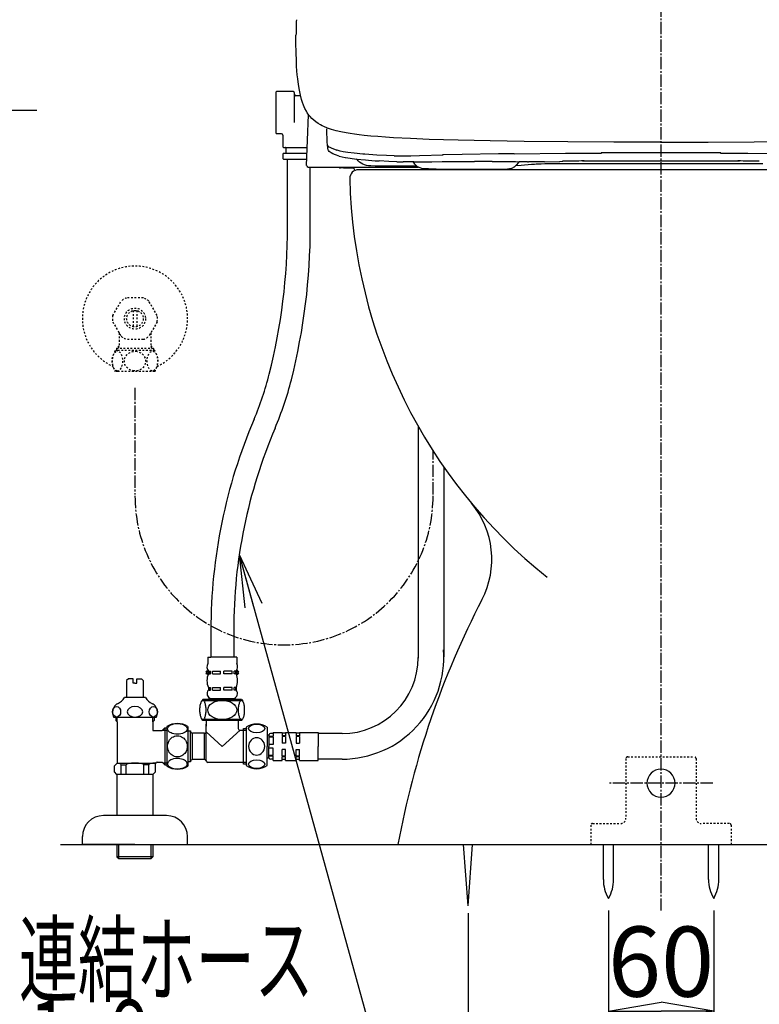
# Model space of a CAD drawing. Extents: x 0 to 2000, y 115 to 2915.
# Drawn here: x 1242 to 1664, y 441 to 1003 of the extents above; entities that cross this region are included whole.
import ezdxf
from ezdxf.enums import TextEntityAlignment as Align

# ---------------------------------------------------------------- set-up
doc = ezdxf.new("R2010")
doc.units = 0
doc.linetypes.add('EXLTYPE2', pattern=[2, 1, -1])
doc.linetypes.add('EXLTYPE3', pattern=[10, 7, -1, 1, -1])
doc.layers.get('0').update_dxf_attribs({"linetype": 'CONTINUOUS'})
doc.layers.get('DEFPOINTS').update_dxf_attribs({"linetype": 'CONTINUOUS'})
for name, color, linetype in [('タンク', 7, 'CONTINUOUS'), ('便器', 7, 'CONTINUOUS'), ('便座', 7, 'CONTINUOUS'), ('寸法', 7, 'CONTINUOUS'), ('止水栓', 7, 'CONTINUOUS')]:
    doc.layers.add(name, color=color, linetype=linetype)
doc.styles.add('EXCADDIM1', font='monotxt', dxfattribs={"width": 0.84, "bigfont": 'extfont'})
doc.styles.add('EXCADSTD', font='monotxt', dxfattribs={"bigfont": 'extfont'})
doc.styles.get("Standard").update_dxf_attribs({"font": 'monotxt', "bigfont": 'extfont'})
doc.dimstyles.new('ISO-25', dxfattribs={"dimtxt": 2.5, "dimasz": 2.5, "dimexe": 1.25, "dimexo": 0.625, "dimtad": 1, "dimtxsty": 'STANDARD', "dimcen": 2.5, "dimazin": 3, "dimtfac": 1, "dimtmove": 0, "dimatfit": 3})

# ---------------------------------------------------------------- blocks, each defined once
blk = doc.blocks.new('EX_NORM')
at = {"color": 0, "linetype": 'CONTINUOUS'}
for q in [(-1, 0.167), (-1, 0), (-1, -0.167)]:
    blk.add_line((0, 0), q, dxfattribs=at)
blk = doc.blocks.new('*D30')
at = {"layer": 'DEFPOINTS', "color": 0}
for p in [(1578.04, 501.29), (1638.04, 501.29), (1638.04, 437)]:
    blk.add_point(p, dxfattribs=at)
at = {"layer": '寸法', "color": 3, "linetype": 'CONTINUOUS'}
for p, q in [((1578.04, 494.29), (1578.04, 427)), ((1638.04, 494.29), (1638.04, 427)), ((1608.04, 437), (1608.04, 437))]:
    blk.add_line(p, q, dxfattribs=at)
at = {"layer": '寸法', "color": 3, "xscale": 30, "yscale": 30, "zscale": 30, "rotation": 180}
blk.add_blockref('EX_NORM', (1578.04, 437), dxfattribs=at)
at = {"layer": '寸法', "color": 3, "xscale": 30, "yscale": 30, "zscale": 30}
blk.add_blockref('EX_NORM', (1638.04, 437), dxfattribs=at)
at = {"layer": '寸法', "color": 2, "insert": (1608.04, 460), "char_height": 40, "attachment_point": 5, "style": 'EXCADDIM1'}
blk.add_mtext('60', dxfattribs=at)
blk = doc.blocks.new('*D31')
at = {"layer": 'DEFPOINTS', "color": 0}
for p in [(1498, 522.7), (1718, 516.7), (1718, 365.8)]:
    blk.add_point(p, dxfattribs=at)
at = {"layer": '寸法', "color": 3, "linetype": 'CONTINUOUS'}
for p, q in [((1498, 492.9), (1498, 355.8)), ((1718, 486.9), (1718, 355.8)), ((1528, 365.8), (1688, 365.8))]:
    blk.add_line(p, q, dxfattribs=at)
at = {"layer": '寸法', "color": 3, "xscale": 30, "yscale": 30, "zscale": 30, "rotation": 180}
blk.add_blockref('EX_NORM', (1498, 365.8), dxfattribs=at)
at = {"layer": '寸法', "color": 3, "xscale": 30, "yscale": 30, "zscale": 30}
blk.add_blockref('EX_NORM', (1718, 365.8), dxfattribs=at)
at = {"layer": '寸法', "color": 2, "insert": (1608, 389.3), "char_height": 40, "attachment_point": 5, "style": 'EXCADDIM1'}
blk.add_mtext('220', dxfattribs=at)

msp = doc.modelspace()

# ---------------------------------------------------------------- linework, layer by layer
at = {"layer": 'タンク', "color": 6, "linetype": 'CONTINUOUS'}
for p, q in [((1469.482, 770.705), (1469.482, 638.299)), ((1371.388, 599), (1371.388, 577)), ((1383.388, 599), (1383.388, 588)), ((1386.888, 596), (1386.888, 593.619)), ((1386.888, 596), (1391.888, 596)), ((1391.888, 596), (1391.888, 593.915)), ((1393.888, 595.5), (1391.888, 595.5)), ((1393.888, 596), (1393.888, 593.915)), ((1393.888, 596), (1399.888, 596)), ((1399.888, 596), (1399.888, 593.915)), ((1401.888, 595.5), (1399.888, 595.5)), ((1401.888, 596), (1401.888, 593.915)), ((1401.888, 596), (1412.388, 596)), ((1412.388, 596), (1412.388, 588)), ((1383.388, 594.5), (1384.388, 594.5)), ((1384.388, 594.5), (1384.388, 588)), ((1386.888, 593.619), (1384.388, 593.619)), ((1386.888, 593.266), (1384.388, 593.266)), ((1386.888, 595.35), (1385.388, 595.35)), ((1386.888, 593.266), (1386.888, 589.1)), ((1393.888, 593.915), (1391.888, 593.915)), ((1393.888, 593.562), (1391.888, 593.562)), ((1391.888, 593.562), (1391.888, 589.75)), ((1393.888, 593.562), (1393.888, 589.75)), ((1401.888, 593.915), (1399.888, 593.915)), ((1401.888, 593.562), (1399.888, 593.562)), ((1399.888, 593.562), (1399.888, 589.75)), ((1401.888, 593.562), (1401.888, 589.75)), ((1426.084, 595.3), (1412.388, 595.3)), ((1383.388, 577), (1383.388, 588)), ((1386.888, 589.1), (1384.388, 589.1)), ((1384.388, 581.5), (1384.388, 588)), ((1386.888, 586.9), (1384.388, 586.9)), ((1386.888, 582.734), (1386.888, 586.9)), ((1393.888, 589.75), (1391.888, 589.75)), ((1393.888, 586.25), (1391.888, 586.25)), ((1391.888, 582.437), (1391.888, 586.25)), ((1393.888, 582.437), (1393.888, 586.25)), ((1399.888, 589.75), (1401.888, 589.75)), ((1399.888, 582.437), (1399.888, 586.25)), ((1399.888, 586.25), (1401.888, 586.25)), ((1401.888, 582.437), (1401.888, 586.25)), ((1412.388, 580), (1412.388, 588)), ((1383.388, 581.5), (1384.388, 581.5)), ((1386.888, 582.734), (1384.388, 582.734)), ((1386.888, 582.38), (1384.388, 582.38)), ((1386.888, 580.65), (1385.388, 580.65)), ((1386.888, 580), (1386.888, 582.38)), ((1386.888, 580), (1391.888, 580)), ((1393.888, 582.437), (1391.888, 582.437)), ((1393.888, 582.084), (1391.888, 582.084)), ((1391.888, 580), (1391.888, 582.084)), ((1393.888, 580.5), (1391.888, 580.5)), ((1393.888, 580), (1393.888, 582.084)), ((1393.888, 580), (1399.888, 580)), ((1401.888, 582.437), (1399.888, 582.437)), ((1401.888, 582.084), (1399.888, 582.084)), ((1399.888, 580), (1399.888, 582.084)), ((1401.888, 580.5), (1399.888, 580.5)), ((1401.888, 580), (1401.888, 582.084)), ((1401.888, 580), (1412.388, 580)), ((1426.084, 580.7), (1412.388, 580.7))]:
    msp.add_line(p, q, dxfattribs=at)
at = {"layer": 'タンク', "color": 3, "linetype": 'EXLTYPE3'}
msp.add_line((1478, 731.704), (1478, 756.606), dxfattribs=at)
msp.add_arc((1393, 730.906), 85, 180, 0, dxfattribs=at)
at = {"layer": 'タンク', "color": 6, "linetype": 'CONTINUOUS'}
for centre, radius, start, end in [((1426.084, 638.7), 58, 270, 4.32084), ((1426.084, 638.7), 43.4, 270, 0), ((1377.388, 589.589), 11.161, 57.47959, 122.52041), ((1385.388, 594.35), 1, 90, 180), ((1385.388, 581.65), 1, 180, 270), ((1377.388, 586.41), 11.161, 237.47959, 302.52041)]:
    msp.add_arc(centre, radius, start, end, dxfattribs=at)
for centre in [(1377.388, 598.175), (1377.388, 577.824)]:
    msp.add_ellipse(centre, major_axis=(4.618, 0), ratio=0.5359754, dxfattribs=at)
for start_param, end_param in [(1.6011055, 4.6820798), (4.7426982, 7.8236724)]:
    msp.add_ellipse((1377.388, 588), major_axis=(0, -4.95), ratio=0.9328786, start_param=start_param, end_param=end_param, dxfattribs=at)
at = {"layer": '便器', "color": 6, "linetype": 'EXLTYPE3'}
for p, q in [((1608, 494.291), (1608, 1449)), ((1637.6, 567), (1578.521, 567))]:
    msp.add_line(p, q, dxfattribs=at)
at = {"layer": '便器', "color": 2, "linetype": 'CONTINUOUS'}
msp.add_line((1780.452, 917), (1435.5, 917), dxfattribs=at)
at = {"layer": '便器', "color": 6, "linetype": 'EXLTYPE2'}
for p, q in [((1588, 581), (1588, 547)), ((1589, 582), (1627, 582)), ((1628, 581), (1628, 547)), ((1568, 543), (1568, 532)), ((1569, 544), (1585, 544)), ((1647, 544), (1631, 544)), ((1648, 543), (1648, 532))]:
    msp.add_line(p, q, dxfattribs=at)
at = {"layer": '便器', "color": 7, "linetype": 'CONTINUOUS'}
msp.add_line((1265.517, 532), (1928, 532), dxfattribs=at)
at = {"layer": '便器', "color": 6, "linetype": 'CONTINUOUS'}
for p, q in [((1498, 497), (1495.417, 532)), ((1498, 497), (1500.583, 532)), ((1575.137, 512.044), (1575.137, 531.999)), ((1580.937, 512.044), (1580.937, 531.999)), ((1635.137, 512.044), (1635.137, 531.999)), ((1635.137, 512.044), (1635.137, 531.999)), ((1640.937, 512.044), (1640.937, 531.999)), ((1640.937, 512.044), (1640.937, 531.999))]:
    msp.add_line(p, q, dxfattribs=at)
at = {"layer": '便器', "color": 2, "linetype": 'CONTINUOUS'}
for centre, radius, start, end in [((1435.5, 912), 5, 90, 181.30628), ((1730.423, 918.725), 300, 181.30628, 231.33657), ((1730.423, 918.725), 300, 181.30628, 231.33657), ((1461.51, 694.704), 50, 332.58268, 39.79633), ((1461.51, 694.704), 50, 332.58268, 39.79633), ((1949.732, 441.446), 500, 152.58268, 169.56575), ((1949.732, 441.446), 500, 152.58268, 169.56575)]:
    msp.add_arc(centre, radius, start, end, dxfattribs=at)
at = {"layer": '便器', "color": 6, "linetype": 'EXLTYPE2'}
for centre, radius, start, end in [((1589, 581), 1, 90, 180), ((1627, 581), 1, 0, 90), ((1585, 547), 3, 270, 0), ((1631, 547), 3, 180, 270), ((1569, 543), 1, 90, 180), ((1647, 543), 1, 0, 90)]:
    msp.add_arc(centre, radius, start, end, dxfattribs=at)
at = {"layer": '便器', "color": 6, "linetype": 'CONTINUOUS'}
for centre, radius, start, end in [((1608, 567), 8, 90, 270), ((1608, 567), 8, 270, 90), ((1595.134, 511.669), 20, 178.92676, 211.25977), ((1560.941, 511.669), 20, 328.74023, 1.07322), ((1655.134, 511.669), 20, 178.92676, 211.25977), ((1655.134, 511.669), 20, 178.92676, 211.25977), ((1620.941, 511.669), 20, 328.74023, 1.07322), ((1620.941, 511.669), 20, 328.74023, 1.07322)]:
    msp.add_arc(centre, radius, start, end, dxfattribs=at)
at = {"layer": '便座', "color": 6, "linetype": 'CONTINUOUS'}
for p, q in [((1388.3, 961.015), (1388.3, 938.015)), ((1398.2, 961.515), (1388.8, 961.515)), ((1399, 944.008), (1399, 960.715)), ((1402.462, 959.215), (1399.8, 959.215)), ((1405.826, 919.315), (1406.958, 948.289)), ((1389, 937.515), (1388.8, 937.515)), ((1391.599, 937.515), (1389, 937.515)), ((1392.4, 936.715), (1392.4, 930.015)), ((1392.7, 929.715), (1406.232, 929.715)), ((1393.95, 929.415), (1393.95, 926.615)), ((1418.431, 928.62), (1418.428, 928.622)), ((1419.33, 926.951), (1419.322, 926.956)), ((1392.4, 926.015), (1392.4, 923.315)), ((1406.099, 926.315), (1392.7, 926.315)), ((1392.7, 923.015), (1405.97, 923.015)), ((1395.01, 884.295), (1395.01, 923.015)), ((1446.904, 921.977), (1447.213, 921.957)), ((1458.323, 924.837), (1458.697, 924.838)), ((1460.04, 921.436), (1460.915, 921.436)), ((1467.076, 921.437), (1460.915, 921.436)), ((1477.268, 921.531), (1483.178, 921.57)), ((1531.944, 921.437), (1527.187, 921.437)), ((1531.944, 921.437), (1532.489, 921.437)), ((1534.018, 921.442), (1532.489, 921.438)), ((1541.529, 921.553), (1550.248, 921.736)), ((1550.207, 921.736), (1551.898, 921.77)), ((1550.249, 921.736), (1551.937, 921.77)), ((1563.239, 921.96), (1608, 921.96)), ((1564.236, 921.974), (1564.208, 921.974)), ((1591.213, 922.217), (1591.203, 922.217)), ((1608, 921.96), (1652.761, 921.96)), ((1624.787, 922.217), (1624.797, 922.217)), ((1405.996, 919.315), (1405.826, 919.315)), ((1406.826, 918.515), (1406.859, 918.515)), ((1406.86, 918.515), (1406.981, 918.515)), ((1406.86, 918.515), (1469.498, 918.515)), ((1408.01, 878.4), (1408.01, 918.515)), ((1424.413, 918.515), (1424.413, 918.265)), ((1425.154, 918.015), (1424.663, 918.015)), ((1426.404, 918.015), (1425.154, 918.015)), ((1425.399, 918.249), (1425.404, 918.256)), ((1425.413, 918.515), (1425.404, 918.256)), ((1426.654, 918.015), (1426.404, 918.015)), ((1426.824, 918.515), (1426.868, 918.263)), ((1427.164, 918.015), (1427.172, 918.015)), ((1427.172, 918.015), (1427.75, 918.015)), ((1427.5, 918.515), (1427.5, 918.265)), ((1427.75, 918.015), (1429.911, 918.015)), ((1429.911, 918.015), (1432.854, 918.015)), ((1432.854, 918.515), (1432.854, 918.015)), ((1468.701, 919.055), (1450, 919.055)), ((1504.258, 917.053), (1479.863, 917.306)), ((1514.993, 917.015), (1514.091, 917.015)), ((1666.103, 920.41), (1549.897, 920.41)), ((1484.082, 747.505), (1484.082, 639.163)), ((1351.293, 654.253), (1351.293, 638.95)), ((1364.293, 654.253), (1364.293, 638.95)), ((1349.493, 638.95), (1351.293, 638.95)), ((1349.493, 638.95), (1349.493, 635.35)), ((1366.092, 638.95), (1351.292, 638.95)), ((1366.092, 638.95), (1366.092, 635.35)), ((1348.85, 631.126), (1349.614, 631.126)), ((1349.843, 630.85), (1349.843, 629.35)), ((1350.342, 630.85), (1350.342, 629.35)), ((1350.342, 630.85), (1351.02, 630.85)), ((1350.342, 629.35), (1351.02, 629.35)), ((1351.02, 629.35), (1351.02, 630.85)), ((1352.22, 630.85), (1356.82, 630.85)), ((1352.22, 629.35), (1352.22, 630.85)), ((1352.22, 629.35), (1356.82, 629.35)), ((1356.82, 629.35), (1356.82, 630.85)), ((1363.364, 630.85), (1358.764, 630.85)), ((1358.764, 629.35), (1358.764, 630.85)), ((1363.364, 629.35), (1358.764, 629.35)), ((1363.364, 629.35), (1363.364, 630.85)), ((1364.564, 629.35), (1364.564, 630.85)), ((1365.242, 630.85), (1364.564, 630.85)), ((1365.242, 629.35), (1364.564, 629.35)), ((1365.242, 630.85), (1365.242, 629.35)), ((1365.742, 630.85), (1365.742, 629.35)), ((1366.734, 631.126), (1365.97, 631.126)), ((1349.614, 629.126), (1348.851, 629.126)), ((1365.97, 629.126), (1366.733, 629.126)), ((1349.843, 621.65), (1349.843, 620.15)), ((1350.342, 621.65), (1350.342, 620.15)), ((1350.342, 621.65), (1351.02, 621.65)), ((1350.342, 620.15), (1351.02, 620.15)), ((1351.02, 620.15), (1351.02, 621.65)), ((1352.22, 621.65), (1356.82, 621.65)), ((1352.22, 620.15), (1352.22, 621.65)), ((1352.22, 620.15), (1356.82, 620.15)), ((1356.82, 620.15), (1356.82, 621.65)), ((1363.364, 621.65), (1358.764, 621.65)), ((1358.764, 620.15), (1358.764, 621.65)), ((1363.364, 620.15), (1358.764, 620.15)), ((1363.364, 620.15), (1363.364, 621.65)), ((1364.564, 620.15), (1364.564, 621.65)), ((1365.242, 621.65), (1364.564, 621.65)), ((1365.242, 620.15), (1364.564, 620.15)), ((1365.242, 621.65), (1365.242, 620.15)), ((1365.742, 621.65), (1365.742, 620.15)), ((1345.388, 612.032), (1345.519, 612.522)), ((1345.519, 612.522), (1345.667, 612.962)), ((1345.667, 612.962), (1345.83, 613.344)), ((1345.83, 613.344), (1346.006, 613.664)), ((1346.006, 613.664), (1346.193, 613.918)), ((1346.792, 614.75), (1346.093, 613.791)), ((1346.193, 613.918), (1346.388, 614.101)), ((1346.388, 614.101), (1346.589, 614.212)), ((1346.589, 614.212), (1346.792, 614.25)), ((1368.792, 614.75), (1346.792, 614.75)), ((1346.792, 614.25), (1368.792, 614.25)), ((1346.995, 614.212), (1346.792, 614.25)), ((1347.196, 614.101), (1346.995, 614.212)), ((1347.391, 613.918), (1347.196, 614.101)), ((1347.578, 613.664), (1347.391, 613.918)), ((1347.754, 613.344), (1347.578, 613.664)), ((1347.917, 612.962), (1347.754, 613.344)), ((1348.065, 612.522), (1347.917, 612.962)), ((1348.196, 612.032), (1348.065, 612.522)), ((1350.292, 615.25), (1365.292, 615.25)), ((1350.292, 614.75), (1350.292, 615.25)), ((1365.292, 614.75), (1365.292, 615.25)), ((1367.388, 612.032), (1367.519, 612.522)), ((1367.519, 612.522), (1367.667, 612.962)), ((1367.667, 612.962), (1367.83, 613.344)), ((1367.83, 613.344), (1368.006, 613.664)), ((1368.006, 613.664), (1368.193, 613.918)), ((1368.193, 613.918), (1368.388, 614.101)), ((1368.388, 614.101), (1368.589, 614.212)), ((1368.589, 614.212), (1368.792, 614.25)), ((1368.792, 614.75), (1369.492, 613.791)), ((1368.995, 614.212), (1368.792, 614.25)), ((1369.196, 614.101), (1368.995, 614.212)), ((1369.391, 613.918), (1369.196, 614.101)), ((1369.578, 613.664), (1369.391, 613.918)), ((1369.754, 613.344), (1369.578, 613.664)), ((1369.917, 612.962), (1369.754, 613.344)), ((1370.065, 612.522), (1369.917, 612.962)), ((1370.196, 612.032), (1370.065, 612.522)), ((1345.045, 609.066), (1345.068, 609.701)), ((1345.045, 608.426), (1345.045, 609.066)), ((1345.069, 607.79), (1345.045, 608.426)), ((1345.068, 609.701), (1345.115, 610.324)), ((1345.116, 607.168), (1345.069, 607.79)), ((1345.115, 610.324), (1345.185, 610.925)), ((1345.186, 606.567), (1345.116, 607.168)), ((1345.185, 610.925), (1345.276, 611.497)), ((1345.276, 611.497), (1345.388, 612.032)), ((1348.308, 611.497), (1348.196, 612.032)), ((1348.399, 610.925), (1348.308, 611.497)), ((1348.398, 606.567), (1348.468, 607.168)), ((1348.469, 610.324), (1348.399, 610.925)), ((1348.468, 607.168), (1348.515, 607.79)), ((1348.516, 609.701), (1348.469, 610.324)), ((1348.515, 607.79), (1348.539, 608.426)), ((1348.539, 609.066), (1348.516, 609.701)), ((1348.539, 608.426), (1348.539, 609.066)), ((1367.045, 609.066), (1367.068, 609.701)), ((1367.045, 608.426), (1367.045, 609.066)), ((1367.069, 607.79), (1367.045, 608.426)), ((1367.068, 609.701), (1367.115, 610.324)), ((1367.116, 607.168), (1367.069, 607.79)), ((1367.115, 610.324), (1367.185, 610.925)), ((1367.186, 606.567), (1367.116, 607.168)), ((1367.185, 610.925), (1367.276, 611.497)), ((1367.276, 611.497), (1367.388, 612.032)), ((1370.308, 611.497), (1370.196, 612.032)), ((1370.399, 610.925), (1370.308, 611.497)), ((1370.398, 606.567), (1370.468, 607.168)), ((1370.469, 610.324), (1370.399, 610.925)), ((1370.468, 607.168), (1370.515, 607.79)), ((1370.516, 609.701), (1370.469, 610.324)), ((1370.515, 607.79), (1370.539, 608.426)), ((1370.539, 609.066), (1370.516, 609.701)), ((1370.539, 608.426), (1370.539, 609.066)), ((1345.277, 605.995), (1345.186, 606.567)), ((1345.389, 605.461), (1345.277, 605.995)), ((1345.52, 604.971), (1345.389, 605.461)), ((1345.669, 604.533), (1345.52, 604.971)), ((1345.832, 604.151), (1345.669, 604.533)), ((1346.009, 603.832), (1345.832, 604.151)), ((1346.196, 603.579), (1346.009, 603.832)), ((1346.792, 602.75), (1346.093, 603.708)), ((1346.391, 603.396), (1346.196, 603.579)), ((1346.591, 603.286), (1346.391, 603.396)), ((1346.795, 603.25), (1346.591, 603.286)), ((1346.79, 603.25), (1346.993, 603.286)), ((1368.792, 603.25), (1346.792, 603.25)), ((1368.792, 602.75), (1346.792, 602.75)), ((1346.993, 603.286), (1347.193, 603.396)), ((1347.193, 603.396), (1347.389, 603.579)), ((1347.389, 603.579), (1347.576, 603.832)), ((1347.576, 603.832), (1347.752, 604.151)), ((1347.752, 604.151), (1347.916, 604.533)), ((1347.916, 604.533), (1348.064, 604.971)), ((1348.064, 604.971), (1348.195, 605.461)), ((1348.195, 605.461), (1348.307, 605.995)), ((1348.307, 605.995), (1348.398, 606.567)), ((1348.642, 602.75), (1348.642, 599.5)), ((1366.942, 602.75), (1366.942, 598.15)), ((1367.277, 605.995), (1367.186, 606.567)), ((1367.389, 605.461), (1367.277, 605.995)), ((1367.52, 604.971), (1367.389, 605.461)), ((1367.669, 604.533), (1367.52, 604.971)), ((1367.832, 604.151), (1367.669, 604.533)), ((1368.009, 603.832), (1367.832, 604.151)), ((1368.29, 603.452), (1368.009, 603.832)), ((1368.591, 603.286), (1368.29, 603.452)), ((1368.795, 603.25), (1368.591, 603.286)), ((1368.79, 603.25), (1368.993, 603.286)), ((1368.792, 602.75), (1369.492, 603.708)), ((1368.993, 603.286), (1369.193, 603.396)), ((1369.193, 603.396), (1369.389, 603.579)), ((1369.389, 603.579), (1369.576, 603.832)), ((1369.576, 603.832), (1369.752, 604.151)), ((1369.752, 604.151), (1369.915, 604.533)), ((1369.915, 604.533), (1370.064, 604.971)), ((1370.064, 604.971), (1370.195, 605.461)), ((1370.195, 605.461), (1370.307, 605.995)), ((1370.307, 605.995), (1370.398, 606.567)), ((1326.2, 599.257), (1326.2, 578.12)), ((1338.2, 599.257), (1338.2, 578.12)), ((1339.592, 596.75), (1338.2, 596.75)), ((1339.592, 596.8), (1339.592, 596.75)), ((1339.592, 579.2), (1339.592, 596.8)), ((1340.892, 580.5), (1340.892, 595.5)), ((1347.642, 595.5), (1340.892, 595.5)), ((1347.642, 580.5), (1347.642, 595.5)), ((1348.616, 596.272), (1357.79, 588)), ((1348.642, 579.85), (1348.616, 596.272)), ((1348.642, 596.5), (1348.642, 600.657)), ((1367.942, 597.15), (1357.794, 588)), ((1367.942, 597.15), (1369.888, 597.15)), ((1369.888, 577.85), (1369.888, 598.15)), ((1369.888, 598.15), (1371.388, 598.15)), ((1369.888, 597.15), (1371.388, 597.15)), ((1339.592, 579.25), (1338.2, 579.25)), ((1339.592, 579.2), (1339.592, 579.25)), ((1347.642, 580.5), (1340.892, 580.5)), ((1348.642, 579.5), (1348.642, 579.85)), ((1369.888, 578.85), (1349.642, 578.85)), ((1371.388, 578.85), (1369.888, 578.85)), ((1326.2, 578.12), (1326.2, 576.742)), ((1338.2, 578.12), (1338.2, 576.742)), ((1371.388, 577.85), (1369.888, 577.85))]:
    msp.add_line(p, q, dxfattribs=at)
at = {"layer": '便座', "color": 6, "linetype": 'CONTINUOUS', "flags": 128}
for points in [[(1403.048, 956.969), (1402.362, 959.597), (1401.764, 962.451), (1401.251, 965.533), (1400.82, 968.842), (1400.588, 971.063), (1400.388, 973.371), (1400.203, 976.005), (1400.055, 978.739), (1399.871, 984.224), (1399.812, 988.856), (1399.831, 993.656)], [(1475.789, 934.284), (1465.195, 934.716), (1455.48, 935.228), (1450.846, 935.527), (1446.454, 935.855), (1442.515, 936.196), (1438.796, 936.569), (1435.905, 936.902), (1433.161, 937.261), (1430.74, 937.621), (1428.442, 938.008), (1425.462, 938.593), (1422.709, 939.238), (1420.177, 939.951), (1417.856, 940.737), (1415.738, 941.602), (1414.753, 942.066), (1413.815, 942.552), (1412.412, 943.375), (1411.121, 944.259), (1409.937, 945.205), (1408.853, 946.217), (1407.864, 947.297), (1407.298, 947.997), (1406.765, 948.724), (1406.25, 949.498), (1405.767, 950.3), (1404.897, 951.971), (1404.13, 953.755), (1403.561, 955.323), (1403.048, 956.969)], [(1417.345, 935.761), (1417.383, 934.476), (1417.45, 932.836), (1417.492, 932.229), (1417.585, 931.511), (1417.695, 931.152), (1417.845, 930.935), (1417.991, 930.821)], [(1608, 932.706), (1581.065, 932.747), (1554.909, 932.876), (1529.942, 933.108), (1510.527, 933.393), (1492.406, 933.779), (1483.897, 934.016), (1475.789, 934.284)], [(1608, 932.706), (1634.935, 932.747), (1661.091, 932.876), (1686.058, 933.108), (1705.473, 933.393), (1723.594, 933.779), (1732.103, 934.016), (1740.211, 934.284)], [(1417.849, 930.931), (1417.997, 930.584), (1418.131, 930.394), (1418.299, 930.232), (1418.45, 930.122)], [(1419.319, 926.958), (1418.846, 927.345), (1418.458, 927.848), (1418.217, 928.361), (1418.045, 929.008), (1417.931, 929.888), (1417.866, 930.879)], [(1418.451, 930.121), (1419.074, 929.749), (1420.235, 929.184), (1421.708, 928.605), (1423.182, 928.113)], [(1424.409, 924.778), (1422.412, 925.461), (1420.919, 926.083), (1419.824, 926.648), (1419.33, 926.951)], [(1426.765, 927.252), (1425.018, 927.601), (1423.268, 928.086), (1423.182, 928.113)], [(1437.924, 925.937), (1432.922, 926.424), (1429.303, 926.863), (1426.765, 927.252)], [(1424.409, 924.778), (1426.121, 924.293), (1427.853, 923.931), (1428.156, 923.877)], [(1428.156, 923.877), (1430.714, 923.485), (1434.262, 923.052), (1439.388, 922.552)], [(1450, 919.055), (1444.943, 919.096), (1442.558, 919.165), (1441.19, 919.258), (1440.138, 919.419), (1439.525, 919.564), (1438.923, 919.749), (1437.903, 920.166), (1436.98, 920.67), (1436.119, 921.273), (1435.341, 921.956), (1434.646, 922.714), (1434.392, 923.038)], [(1455.839, 924.859), (1451.469, 925.008), (1445.939, 925.329), (1439.135, 925.833), (1437.924, 925.937)], [(1457.258, 921.465), (1452.803, 921.627), (1447.213, 921.957)], [(1458.697, 924.838), (1460.86, 924.854), (1465.419, 924.951), (1470.274, 925.086), (1483.703, 925.437)], [(1467.076, 921.437), (1468.497, 921.446), (1477.268, 921.531)], [(1524.325, 926.13), (1515.401, 926.016), (1494.628, 925.677), (1483.44, 925.441)], [(1511.73, 921.736), (1520.696, 921.659), (1524.969, 921.57)], [(1524.497, 926.124), (1553.456, 926.395), (1573.975, 926.51)], [(1524.969, 921.57), (1526.995, 921.492), (1527.344, 921.462), (1527.361, 921.458), (1527.363, 921.457), (1527.364, 921.455), (1527.364, 921.454), (1527.362, 921.453), (1527.357, 921.451), (1527.337, 921.448), (1527.199, 921.441)], [(1541.493, 921.553), (1536.397, 921.462), (1534.018, 921.442)], [(1642.025, 926.51), (1657.458, 926.429), (1686.916, 926.177), (1691.503, 926.124)], [(1432.854, 918.015), (1432.893, 917.596), (1433.004, 917.297), (1433.204, 917.093), (1433.414, 917.019), (1433.483, 917.015)], [(1479.863, 917.306), (1475.395, 917.388), (1473.321, 917.477), (1472.275, 917.574), (1471.597, 917.693), (1470.668, 917.961), (1470.14, 918.177), (1469.647, 918.425), (1469.173, 918.712), (1468.728, 919.032), (1468.311, 919.384), (1467.927, 919.763), (1467.576, 920.166), (1466.985, 921.023)], [(1526.417, 920.774), (1525.829, 919.921), (1525.481, 919.52), (1525.099, 919.143), (1524.685, 918.792), (1524.244, 918.473), (1523.773, 918.186), (1523.284, 917.938), (1522.76, 917.722), (1522.235, 917.553), (1521.571, 917.397), (1520.538, 917.262), (1518.952, 917.173), (1515.7, 917.088), (1509.545, 917.036), (1504.538, 917.058)], [(1534.214, 919.908), (1528.172, 919.439), (1525.017, 919.149)], [(1337.784, 597.732), (1337.727, 597.473), (1337.63, 597.216), (1337.495, 596.968), (1337.124, 596.51), (1336.575, 596.061), (1335.92, 595.688), (1335.068, 595.352), (1334.144, 595.115), (1333.191, 594.975), (1332.216, 594.928), (1331.241, 594.972), (1330.167, 595.133), (1329.153, 595.412), (1328.563, 595.649), (1328.023, 595.935), (1327.663, 596.176), (1327.344, 596.444), (1327.119, 596.68), (1326.929, 596.932), (1326.713, 597.353), (1326.609, 597.798), (1326.616, 598.186)], [(1326.616, 598.186), (1326.709, 598.555), (1326.88, 598.909), (1327.261, 599.392), (1327.764, 599.814), (1328.459, 600.22), (1329.247, 600.538), (1330.216, 600.795), (1331.237, 600.945), (1332.101, 600.99), (1332.967, 600.962), (1333.819, 600.862), (1334.844, 600.634), (1335.791, 600.289), (1336.318, 600.019), (1336.788, 599.702), (1337.153, 599.379), (1337.448, 599.02), (1337.674, 598.6), (1337.788, 598.155), (1337.784, 597.732)], [(1326.616, 588.454), (1326.709, 589.192), (1326.88, 589.899), (1327.048, 590.386), (1327.25, 590.845), (1327.493, 591.295), (1327.764, 591.711), (1328.216, 592.27), (1328.713, 592.752), (1329.247, 593.157), (1329.885, 593.524), (1330.552, 593.796), (1331.237, 593.972), (1332.101, 594.061), (1332.967, 594.005), (1333.819, 593.805), (1334.509, 593.527), (1335.171, 593.146), (1335.791, 592.66), (1336.318, 592.119), (1336.788, 591.487), (1337.153, 590.839), (1337.448, 590.122), (1337.674, 589.281), (1337.788, 588.391), (1337.784, 587.546)], [(1337.784, 587.546), (1337.727, 587.027), (1337.63, 586.513), (1337.495, 586.018), (1337.325, 585.547), (1337.124, 585.102), (1336.771, 584.487), (1336.367, 583.939), (1335.92, 583.458), (1335.362, 582.988), (1334.767, 582.606), (1334.144, 582.311), (1333.432, 582.085), (1332.705, 581.962), (1331.971, 581.943), (1331.241, 582.026), (1330.52, 582.214), (1329.821, 582.507), (1329.153, 582.906), (1328.563, 583.38), (1328.023, 583.951), (1327.594, 584.541), (1327.224, 585.207), (1326.929, 585.946), (1326.713, 586.788), (1326.609, 587.677), (1326.616, 588.454)], [(1337.794, 577.905), (1337.771, 578.343), (1337.636, 578.77), (1337.5, 579.023), (1337.327, 579.265), (1336.887, 579.705), (1336.262, 580.133), (1335.537, 580.479), (1334.621, 580.776), (1333.643, 580.97), (1332.792, 581.055), (1331.931, 581.068), (1331.074, 581.01), (1330.011, 580.832), (1329.012, 580.536), (1328.437, 580.29), (1327.913, 579.996), (1327.57, 579.751), (1327.268, 579.481), (1327.055, 579.242), (1326.878, 578.987), (1326.704, 578.623), (1326.613, 578.243), (1326.606, 577.905)], [(1337.794, 577.905), (1337.746, 577.62), (1337.65, 577.343), (1337.519, 577.088), (1337.351, 576.846), (1336.92, 576.404), (1336.304, 575.973), (1335.589, 575.623), (1334.681, 575.321), (1333.71, 575.12), (1332.861, 575.03), (1332.001, 575.011), (1331.144, 575.063), (1330.076, 575.234), (1329.071, 575.523), (1328.49, 575.765), (1327.959, 576.056), (1327.609, 576.299), (1327.299, 576.568), (1327.081, 576.807), (1326.899, 577.06), (1326.703, 577.461), (1326.606, 577.905)]]:
    msp.add_lwpolyline(points, dxfattribs=at)
at = {"layer": '便座', "color": 6, "linetype": 'CONTINUOUS'}
for centre in [(1349.114, 630.626), (1349.114, 629.626), (1366.47, 630.626), (1366.47, 629.626)]:
    msp.add_circle(centre, 0.5, dxfattribs=at)
for centre, radius, start, end in [((1766.233, 989.303), 366.428, 177.92579, 179.31939), ((1388.8, 961.015), 0.5, 90, 180.00001), ((1398.2, 960.715), 0.8, 0, 90), ((1399.8, 960.015), 0.8, 180.00001, 270), ((2388.933, 962.297), 971.949, 181.295354, 181.564463), ((1388.8, 938.015), 0.5, 180.00001, 270), ((1391.599, 936.714), 0.801, 0.09129, 89.95471), ((1392.7, 930.015), 0.3, 180.00001, 270), ((1393.65, 929.415), 0.3, 0.00001, 90), ((1392.7, 926.015), 0.3, 90, 180.00001), ((1392.7, 923.315), 0.3, 180.00001, 270), ((1393.65, 926.615), 0.3, 270, 0), ((1471.689, 1296.406), 375.247, 265.06191, 266.21279), ((1458.213, 1056.212), 131.375, 268.96438, 270.04852), ((1459.999, 1052.814), 131.377, 268.80463, 270.01625), ((1466.165, 920.475), 0.986, 33.77206, 77.14561), ((1367.281, 17231.876), 16310.718, 270.407104, 270.472046), ((1508.579, 60.503), 861.236, 90.167335, 90.460125), ((1508.897, -28.726), 950.466, 89.829207, 90.170791), ((1527.355, 920.461), 0.989, 96.83279, 161.58741), ((1593.433, -1213.35), 2135.524, 90.784129, 91.114437), ((1606.999, -7069.239), 7995.824, 89.992817, 90.237119), ((1609.262, -7012.41), 7938.987, 89.763541, 90.009107), ((1609.001, -7069.22), 7995.804, 89.762879, 90.007167), ((1622.572, -1211.522), 2133.696, 88.885794, 89.216081), ((1406.826, 919.315), 0.8, 180.00001, 270), ((1424.663, 918.265), 0.25, 180.00001, 270), ((1425.151, 918.263), 0.248, 270.40874, 356.85168), ((1426.654, 918.265), 0.25, 269.99997, 342.08893), ((1427.164, 918.315), 0.3, 190.00001, 270), ((1427.75, 918.265), 0.25, 180.00001, 270), ((1552.141, 647.135), 273.362, 93.03097, 93.76012), ((1548.695, 709.466), 210.937, 90.82473, 92.9915), ((1549.897, 609.078), 311.331, 90, 90.77998), ((1051.51, 884.295), 343.5, 345.85889, 0), ((1051.51, 884.295), 356.5, 345.85889, 0), ((1216.415, 842.748), 173.442, 336.87466, 345.85889), ((1216.415, 842.748), 186.442, 336.87466, 345.85889), ((1657.793, 654.253), 306.5, 156.87466, 180), ((1657.793, 654.253), 293.5, 156.87466, 180), ((1353.429, 633.392), 4.397, 153.56433, 215.33045), ((1362.155, 633.392), 4.397, 324.66957, 26.43567), ((1358.707, 625.5), 9.664, 156.52286, 203.47715), ((1356.878, 625.5), 9.664, 336.52287, 23.47713), ((1352.131, 618.171), 3.026, 139.15259, 254.88844), ((1363.453, 618.171), 3.026, 285.11156, 40.8474), ((1332.2, 589.8), 11.2, 57.60763, 122.39235), ((1340.892, 596.8), 1.3, 180, 269.99999), ((1347.642, 596.5), 1, 269.99999, 360), ((1367.942, 598.15), 1, 180, 269.99999), ((1340.892, 579.2), 1.3, 90, 180), ((1347.642, 579.5), 1, 360, 90), ((1349.642, 579.85), 1, 180, 269.99999), ((1332.2, 586.2), 11.2, 237.60763, 302.39237)]:
    msp.add_arc(centre, radius, start, end, dxfattribs=at)
msp.add_ellipse((1357.792, 608.75), major_axis=(8.253, 0), ratio=0.6664034, dxfattribs=at)
at = {"layer": '寸法', "color": 3, "linetype": 'CONTINUOUS'}
msp.add_line((1110.5, 951), (1252.1, 951), dxfattribs=at)
at = {"layer": '止水栓', "color": 3, "linetype": 'EXLTYPE2'}
for p, q in [((1312.77, 843.875), (1303.23, 843.875)), ((1295.331, 833.806), (1300.101, 842.068)), ((1320.669, 833.806), (1315.899, 842.068)), ((1307, 836.643), (1307, 827.356)), ((1309, 836.643), (1309, 827.356)), ((1295.331, 830.193), (1300.101, 821.931)), ((1320.669, 830.193), (1315.899, 821.931)), ((1299, 823.838), (1299, 816.5)), ((1312.77, 820.125), (1303.23, 820.125)), ((1317, 823.838), (1317, 816.5)), ((1299, 816.5), (1297.522, 815.022)), ((1297.522, 815.022), (1297.522, 813.8)), ((1318.477, 815.022), (1297.522, 815.022)), ((1298.684, 816.184), (1298.684, 813.8)), ((1317, 816.5), (1318.477, 815.022)), ((1317.315, 816.184), (1317.315, 813.8)), ((1318.477, 815.022), (1318.477, 813.8)), ((1298.121, 813.8), (1296.743, 813.8)), ((1319.257, 813.8), (1298.121, 813.8)), ((1298.121, 801.8), (1296.743, 801.8)), ((1319.257, 801.8), (1298.121, 801.8))]:
    msp.add_line(p, q, dxfattribs=at)
at = {"layer": '止水栓', "color": 3, "linetype": 'EXLTYPE3'}
msp.add_line((1308, 792.468), (1308, 731.689), dxfattribs=at)
msp.add_line((1308, 792.468), (1308, 731.689), dxfattribs=at)
at = {"layer": '止水栓', "color": 6, "linetype": 'CONTINUOUS'}
for p, q in [((1304.25, 626.5), (1303.25, 625.5)), ((1303.25, 625.5), (1303.25, 615.943)), ((1307, 626.5), (1304.25, 626.5)), ((1307, 624), (1307, 626.5)), ((1308, 624), (1307, 624)), ((1308, 624), (1309, 624)), ((1309, 626.5), (1311.75, 626.5)), ((1309, 624), (1309, 626.5)), ((1311.75, 626.5), (1312.75, 625.5)), ((1312.75, 625.5), (1312.75, 615.943)), ((1314, 615.943), (1302, 615.943)), ((1320, 604.443), (1296, 604.443)), ((1297, 604.443), (1297, 602.8)), ((1297.8, 602), (1297, 602.8)), ((1297.8, 602), (1297.8, 604.443)), ((1297.8, 602), (1297.8, 578.5)), ((1318.2, 602), (1318.2, 604.443)), ((1318.2, 602), (1319, 602.8)), ((1318.2, 602), (1318.2, 597)), ((1319, 604.443), (1319, 602.8)), ((1318.2, 597), (1323.5, 597)), ((1323.5, 597), (1324.977, 598.477)), ((1323.815, 597.315), (1326.2, 597.315)), ((1324.977, 598.477), (1324.977, 577.522)), ((1324.977, 598.477), (1326.2, 598.477)), ((1320.75, 579), (1323.5, 579)), ((1323.5, 579), (1324.977, 577.522)), ((1323.815, 578.684), (1326.2, 578.684)), ((1296.25, 576.95), (1297.8, 578.5)), ((1296.25, 573.5), (1296.25, 576.95)), ((1297.75, 572), (1296.25, 573.5)), ((1297.8, 578.5), (1319.884, 578.5)), ((1300.108, 577.5), (1303, 577.5)), ((1300.108, 572), (1300.108, 577.5)), ((1303, 572), (1303, 577.495)), ((1315.892, 577.5), (1313, 577.5)), ((1313, 572), (1313, 577.5)), ((1315.892, 572), (1315.892, 577.5)), ((1318.25, 572), (1319.75, 573.5)), ((1319.75, 573.5), (1319.75, 578)), ((1324.977, 577.522), (1326.2, 577.522)), ((1318.25, 572), (1297.75, 572)), ((1297.75, 572), (1297.75, 548.5)), ((1318.25, 572), (1318.25, 548.5)), ((1326, 548.5), (1290, 548.5)), ((1278, 532), (1278, 536.5)), ((1338, 532), (1338, 536.5)), ((1308, 532), (1278, 532)), ((1297.75, 532), (1297.75, 525)), ((1298.684, 532), (1298.684, 524.065)), ((1308, 532), (1338, 532)), ((1317.315, 524.065), (1317.315, 532)), ((1318.25, 532), (1318.25, 525)), ((1318.25, 525), (1297.75, 525)), ((1297.75, 525), (1298.75, 524)), ((1298.75, 524), (1317.25, 524)), ((1317.25, 524), (1318.25, 525))]:
    msp.add_line(p, q, dxfattribs=at)
at = {"layer": '止水栓', "color": 3, "linetype": 'EXLTYPE2', "flags": 128}
for points in [[(1297.905, 802.206), (1297.621, 802.254), (1297.343, 802.349), (1297.089, 802.481), (1296.847, 802.649), (1296.404, 803.079), (1295.973, 803.695), (1295.623, 804.411), (1295.321, 805.318), (1295.121, 806.29), (1295.031, 807.139), (1295.012, 807.999), (1295.063, 808.856), (1295.234, 809.924), (1295.523, 810.929), (1295.765, 811.51), (1296.056, 812.041), (1296.299, 812.391), (1296.569, 812.701), (1296.807, 812.919), (1297.06, 813.101), (1297.461, 813.297), (1297.905, 813.393)], [(1297.905, 802.206), (1298.343, 802.228), (1298.77, 802.363), (1299.024, 802.5), (1299.265, 802.673), (1299.705, 803.112), (1300.133, 803.738), (1300.479, 804.463), (1300.776, 805.378), (1300.97, 806.356), (1301.055, 807.208), (1301.068, 808.069), (1301.01, 808.926), (1300.833, 809.989), (1300.536, 810.988), (1300.29, 811.563), (1299.997, 812.086), (1299.752, 812.429), (1299.481, 812.732), (1299.242, 812.945), (1298.987, 813.122), (1298.623, 813.295), (1298.243, 813.386), (1297.905, 813.393)], [(1307.546, 802.216), (1307.028, 802.272), (1306.514, 802.37), (1306.019, 802.505), (1305.547, 802.675), (1305.102, 802.875), (1304.487, 803.228), (1303.939, 803.633), (1303.459, 804.08), (1302.989, 804.638), (1302.607, 805.233), (1302.311, 805.856), (1302.085, 806.568), (1301.962, 807.295), (1301.943, 808.028), (1302.027, 808.759), (1302.215, 809.48), (1302.507, 810.179), (1302.907, 810.847), (1303.381, 811.436), (1303.952, 811.977), (1304.541, 812.406), (1305.208, 812.775), (1305.946, 813.071), (1306.789, 813.287), (1307.677, 813.391), (1308.454, 813.383)], [(1308.454, 813.383), (1309.193, 813.291), (1309.899, 813.12), (1310.386, 812.951), (1310.845, 812.75), (1311.295, 812.507), (1311.711, 812.236), (1312.271, 811.784), (1312.753, 811.287), (1313.158, 810.753), (1313.525, 810.114), (1313.796, 809.448), (1313.973, 808.763), (1314.061, 807.899), (1314.006, 807.033), (1313.806, 806.181), (1313.527, 805.49), (1313.146, 804.829), (1312.661, 804.208), (1312.119, 803.682), (1311.487, 803.211), (1310.84, 802.847), (1310.123, 802.551), (1309.281, 802.326), (1308.391, 802.212), (1307.546, 802.216)], [(1317.732, 802.216), (1317.473, 802.272), (1317.216, 802.37), (1316.969, 802.505), (1316.511, 802.875), (1316.062, 803.425), (1315.689, 804.08), (1315.353, 804.932), (1315.115, 805.856), (1314.976, 806.809), (1314.928, 807.784), (1314.973, 808.759), (1315.133, 809.833), (1315.413, 810.847), (1315.65, 811.436), (1315.935, 811.977), (1316.176, 812.336), (1316.444, 812.656), (1316.681, 812.881), (1316.932, 813.071), (1317.354, 813.287), (1317.798, 813.391), (1318.186, 813.383)], [(1318.186, 813.383), (1318.556, 813.291), (1318.909, 813.12), (1319.393, 812.739), (1319.815, 812.236), (1320.22, 811.54), (1320.538, 810.753), (1320.795, 809.784), (1320.946, 808.763), (1320.99, 807.899), (1320.962, 807.033), (1320.862, 806.181), (1320.634, 805.155), (1320.29, 804.208), (1320.019, 803.682), (1319.703, 803.211), (1319.379, 802.847), (1319.021, 802.551), (1318.6, 802.326), (1318.155, 802.212), (1317.732, 802.216)]]:
    msp.add_lwpolyline(points, dxfattribs=at)
at = {"layer": '止水栓', "color": 3, "linetype": 'EXLTYPE2'}
for radius in [6, 4.75]:
    msp.add_circle((1308, 832), radius, dxfattribs=at)
for centre, radius, start, end in [((1308, 832), 30, 294.79483, 245.41936), ((1308, 832), 12.797, 111.88515, 128.11485), ((1308, 832), 12.797, 51.88515, 68.11485), ((1308, 832), 12.797, 171.88515, 188.11485), ((1308, 832), 12.797, 351.88515, 8.11485), ((1308, 832), 12.797, 231.88515, 248.11485), ((1308, 832), 12.797, 291.88515, 308.11485), ((1306.2, 807.8), 11.2, 147.60763, 212.39237), ((1309.8, 807.8), 11.2, 327.60763, 32.39235)]:
    msp.add_arc(centre, radius, start, end, dxfattribs=at)
at = {"layer": '止水栓', "color": 6, "linetype": 'CONTINUOUS'}
for centre, radius, start, end in [((1299.581, 608.626), 4, 112.8022, 144.2681), ((1294.931, 619.688), 8, 292.8022, 332.08924), ((1321.069, 619.688), 8, 207.91076, 247.1978), ((1316.419, 608.626), 4, 35.7319, 67.1978), ((1301.225, 607.443), 6.025, 144.2681, 209.86283), ((1314.775, 607.443), 6.025, 330.13717, 35.7319), ((1320.75, 578), 1, 90, 180), ((1290, 536.5), 12, 90, 180), ((1326, 536.5), 12, 0, 90)]:
    msp.add_arc(centre, radius, start, end, dxfattribs=at)
for centre, major_axis in [((1297.521, 607.743), (0, -3)), ((1318.479, 607.743), (0, 3))]:
    msp.add_ellipse(centre, major_axis=major_axis, ratio=0.7712212, dxfattribs=at)
for centre, major_axis, ratio, start_param, end_param in [((1308, 607.743), (-4.454, 0), 0.6735199, 4.712389, 7.8539816), ((1308, 607.743), (4.454, 0), 0.6735199, 4.712389, 7.8539816), ((1295.108, 577.5), (-5, 0), 0.2, 3.1415927, 4.1398515), ((1308, 577.5), (-5, 0), 0.2, 3.1415927, 6.2831853), ((1320.892, 577.5), (5, 0), 0.2, 1.7762668, 3.1415927)]:
    msp.add_ellipse(centre, major_axis=major_axis, ratio=ratio, start_param=start_param, end_param=end_param, dxfattribs=at)

# ---------------------------------------------------------------- texts
at = {"layer": '寸法', "color": 2, "linetype": 'CONTINUOUS', "style": 'EXCADSTD'}
for s, width, p, p2 in [('連結ホース', 1.013793, (1241.84, 446.42), (1409.84, 446.42)), ('１.０ｍ', 0.998361, (1241.84, 403.42), (1357.84, 403.42))]:
    msp.add_text(s, height=40, dxfattribs=dict(at, width=width)).set_placement(p, p2, align=Align.FIT)

# ---------------------------------------------------------------- dimensions: what is measured, and where the dimension line sits
at = {"layer": '寸法', "color": 3, "linetype": 'CONTINUOUS'}
dim = msp.add_linear_dim(base=(1718, 365.8), p1=(1498, 522.699), p2=(1718, 516.699), text='220', dimstyle='ISO-25', override={"dimtxt": 40, "dimasz": 30, "dimexe": 10, "dimexo": 29.7996, "dimgap": 0, "dimtad": 1, "dimjust": 0, "dimtih": 0, "dimtoh": 0, "dimdec": 2, "dimzin": 8, "dimlunit": 2, "dimtxsty": 'EXCADDIM1', "dimblk1": 'EX_NORM', "dimblk2": 'EX_NORM', "dimsah": 1, "dimse1": 0, "dimse2": 0, "dimclrd": 3, "dimclre": 3, "dimclrt": 2, "dimtmove": 2}, dxfattribs=at)
dim.commit()
dim.dimension.update_dxf_attribs({"geometry": '*D31', "text_midpoint": (1608, 389.3), "dimtype": 160})
dim = msp.add_linear_dim(base=(1638.037, 437), p1=(1578.037, 501.291), p2=(1638.037, 501.291), dimstyle='ISO-25', override={"dimtxt": 40, "dimasz": 30, "dimexe": 10, "dimexo": 7, "dimgap": 0, "dimtad": 1, "dimjust": 0, "dimtih": 0, "dimtoh": 0, "dimdec": 1, "dimzin": 8, "dimlunit": 2, "dimtxsty": 'EXCADDIM1', "dimblk1": 'EX_NORM', "dimblk2": 'EX_NORM', "dimsah": 1, "dimse1": 0, "dimse2": 0, "dimclrd": 3, "dimclre": 3, "dimclrt": 2, "dimtmove": 2}, dxfattribs=at)
dim.commit()
dim.dimension.update_dxf_attribs({"geometry": '*D30', "text_midpoint": (1608.037, 460), "dimtype": 160})

# ---------------------------------------------------------------- leaders
at = {"layer": '寸法', "color": 6, "linetype": 'CONTINUOUS'}
msp.add_leader([(1367.475, 697.361), (1449.08, 401.255), (1242.517, 401.255)], dimstyle='ISO-25', override={"dimasz": 30, "dimldrblk": 'EX_NORM'}, dxfattribs=at)

doc.saveas('drawing.dxf')
